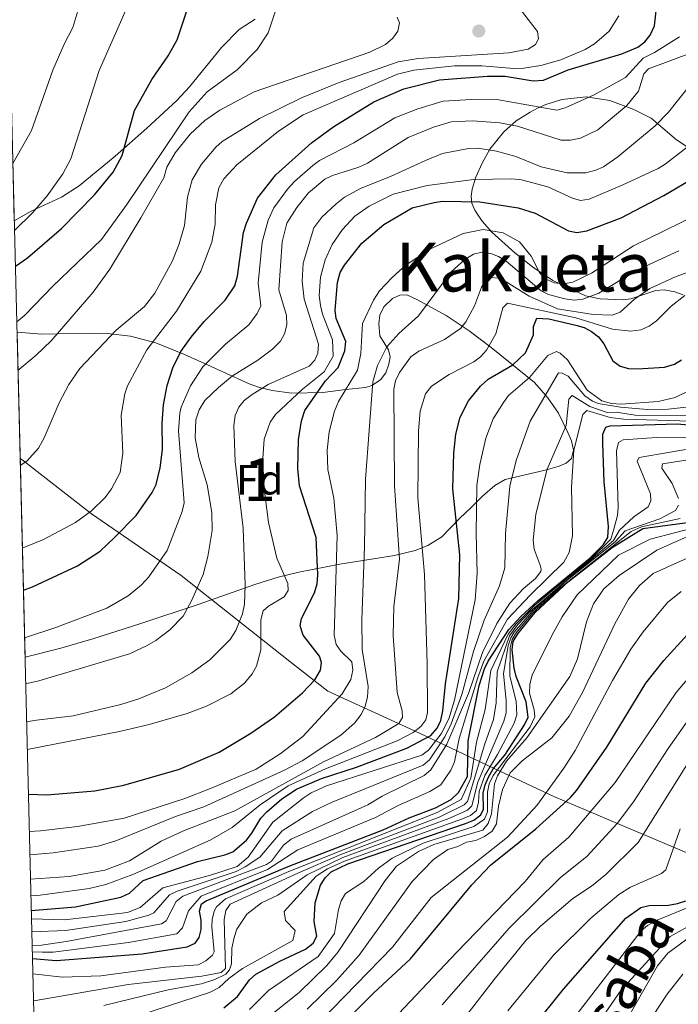
# Model space of a CAD drawing. Units: metres. Extents: x 668453 to 675377, y 4744376 to 4749173.
# Drawn here: x 668531 to 668686, y 4745704 to 4745936 of the extents above; entities that cross this region are included whole.
import ezdxf
from ezdxf.enums import TextEntityAlignment as Align

# ---------------------------------------------------------------- set-up
doc = ezdxf.new("R2010")
doc.units = ezdxf.units.M
doc.header["$MEASUREMENT"] = 0
doc.linetypes.add('DGN Style 3', pattern=[121.77647999999999, 86.9832, -34.79328])
for name, color, linetype, lineweight in [('Nivel 1', 7, 'Continuous', 0), ('Nivel 35', 7, 'Continuous', 0), ('Nivel 37', 7, 'Continuous', 0), ('Nivel 4', 7, 'Continuous', 0), ('Nivel 44', 7, 'Continuous', 0), ('Nivel 45', 7, 'Continuous', 0), ('Nivel 48', 7, 'Continuous', 0), ('Nivel 49', 7, 'Continuous', 0), ('Nivel 5', 7, 'Continuous', 0), ('Nivel 57', 7, 'Continuous', 0), ('Nivel 61', 7, 'Continuous', 0), ('Nivel 7', 7, 'Continuous', 0)]:
    doc.layers.add(name, color=color, linetype=linetype, lineweight=lineweight)
doc.styles.add('Style-Arial', font='txt')
doc.styles.add('Style-Arial Narrow', font='txt')
doc.styles.add('Style-Times New Roman', font='txt')

# ---------------------------------------------------------------- blocks, each defined once
blk = doc.blocks.new('5PATER')
at = {"layer": 'Nivel 7', "linetype": 'Continuous', "lineweight": 0}
h = blk.add_hatch(color=51, dxfattribs=at)
edge = h.paths.add_edge_path()
edge.add_ellipse((0.03994578123092651, 0.0002789795398712158), major_axis=(-10.95721237942168, -11.10700355961716), ratio=0.9994222409660317, start_angle=0, end_angle=360)

msp = doc.modelspace()

# ---------------------------------------------------------------- linework, layer by layer
at = {"layer": 'Nivel 1', "color": 7, "linetype": 'Continuous', "lineweight": 0}
msp.add_polyline3d([(668691.8200000003, 4745738.18, 774.4), (668672.1400000006, 4745746.51, 789.53), (668656.5899999999, 4745753.09, 803.12), (668643.7300000004, 4745759.15, 817.29), (668623.7699999996, 4745768.540000001, 880.09), (668603.3399999999, 4745777.93, 897.07), (668594.370000001, 4745784.92, 902.47), (668568.7300000004, 4745805.15, 917.02), (668547.6000000015, 4745819.73, 929.6800000000001), (668531.5700000003, 4745832.220000001, 935.15), (668530.8000000007, 4745832.790000001, 935.41)], dxfattribs=at)
at = {"layer": 'Nivel 35', "color": 92, "linetype": 'DGN Style 3', "lineweight": 0, "extrusion": (0.1961900285071755, -0.06962873042048852, 0.9780906464200467), "elevation": -198349.4257840501, "flags": 128}
msp.add_lwpolyline([(4696173.145609479, 936523.5095127318), (4696167.636938956, 936529.3218056578), (4696164.167111762, 936532.3480408173)], dxfattribs=at)
at = {"layer": 'Nivel 35', "color": 92, "linetype": 'DGN Style 3', "lineweight": 0}
for points in [[(668586.2199999988, 4745936.290000001, 951.75), (668582.4400000013, 4745933.880000001, 952.6), (668578.2800000012, 4745929.65, 953.89), (668570.7100000009, 4745920.359999999, 956.04), (668567.6999999993, 4745917.189999999, 956.72), (668560.6900000013, 4745910.6, 957.97), (668553.2100000009, 4745904.040000001, 958.86), (668544.6999999993, 4745897.01, 960.48), (668540.5799999982, 4745894.390000001, 961.24)], [(668667.5100000016, 4745870.42, 892.23), (668664.0599999987, 4745871.119999999, 894.09), (668656.3200000003, 4745874.76, 898.53), (668651.5199999996, 4745877.98, 901.5600000000001), (668647.4200000018, 4745881.24, 904.4200000000001), (668641.9899999984, 4745886.119999999, 908.41), (668639.6700000018, 4745888.68, 910.35), (668637.9400000013, 4745891.27, 912.02), (668637.2899999991, 4745892.92, 913.09), (668637.120000001, 4745894.57, 914.28), (668637.3200000003, 4745896.220000001, 915.49), (668638.2199999988, 4745899.07, 917.33), (668639.6499999985, 4745902.380000001, 918.83), (668641.5300000012, 4745905.689999999, 919.94), (668644.8200000003, 4745909.779999999, 921.28), (668647.7300000004, 4745912.34, 922.37), (668650.9699999988, 4745914.41, 923.0500000000001), (668652.75, 4745915.34, 923.09), (668654.6499999985, 4745916.189999999, 922.88), (668658.4600000009, 4745917.42, 921.9200000000001), (668664.1900000013, 4745918.040000001, 920.12), (668669.8000000007, 4745917.119999999, 919.13), (668675.4200000018, 4745915.040000001, 918.3000000000001), (668679.5, 4745913.01, 917.3000000000001), (668685.4600000009, 4745907.85, 915.25), (668688.4499999993, 4745905.880000001, 914.28)], [(668687.0500000007, 4745871.35, 888.1), (668685.0599999987, 4745872.07, 888.9300000000001), (668682.5500000007, 4745872.529999999, 889.77), (668680.6099999994, 4745872.390000001, 889.98), (668674.7199999988, 4745870.41, 888.98), (668672.8900000006, 4745870.16, 889.4300000000001), (668667.5100000016, 4745870.42, 892.23)], [(668530.0799999982, 4745862.52, 951.52), (668535.9600000009, 4745862.109999999, 948.8000000000001), (668547.3299999982, 4745862.33, 944.98), (668551.370000001, 4745862.23, 943.36), (668556.7800000012, 4745861.58, 940.88), (668562.7899999991, 4745860.029999999, 937.9200000000001), (668569.5300000012, 4745857.300000001, 934.41), (668575.8000000007, 4745854.460000001, 930.3000000000001), (668578.5700000003, 4745853.23, 927.76), (668584.8099999987, 4745850.4, 920.41), (668587.2199999988, 4745849.529999999, 918.01), (668590.1999999993, 4745848.76, 915.4300000000001), (668594.8200000003, 4745848.16, 911.63), (668602.120000001, 4745848.33, 906.4200000000001), (668607.5700000003, 4745849, 902.76), (668612.2300000004, 4745849.5, 899.02), (668613.7199999988, 4745849.98, 897.75), (668615.7600000016, 4745851.34, 896.13), (668616.9600000009, 4745852.99, 895.59), (668617.6900000013, 4745854.98, 895.8000000000001), (668618.0100000016, 4745856.699999999, 896.27), (668617.6099999994, 4745858.380000001, 896.99), (668615.5799999982, 4745861.720000001, 898.77), (668615.3500000015, 4745864.5, 899.48), (668615.6000000015, 4745866.540000001, 899.61), (668616.5199999996, 4745868.5, 899.38), (668618.5799999982, 4745870.460000001, 898.4200000000001), (668620.25, 4745871.290000001, 897.36), (668621.9299999997, 4745871.34, 896.36), (668624.4499999993, 4745870.199999999, 895.4300000000001), (668631.2399999984, 4745866.439999999, 893.52), (668636.6000000015, 4745862.890000001, 890.59), (668641.8000000007, 4745858.960000001, 886.53), (668652.0100000016, 4745850.67, 876.57), (668655.1400000006, 4745847.07, 872.99), (668657.6600000001, 4745843.449999999, 870.13), (668659.8999999985, 4745838.93, 868.73), (668660.7100000009, 4745836.91, 868.54), (668661.1799999997, 4745834.710000001, 868.64), (668660.7199999988, 4745832.74, 869.16), (668659.4499999993, 4745831.68, 870), (668657.8399999999, 4745830.970000001, 871.0600000000001), (668654.5700000003, 4745829.99, 872.69), (668645.0799999982, 4745827.779999999, 875.09), (668642.6400000006, 4745826.369999999, 875.97), (668639.7300000004, 4745823.890000001, 877.23), (668637.0799999982, 4745821.24, 878.79), (668634.3200000003, 4745818.59, 881.2), (668630.1999999993, 4745814.32, 886.66), (668626.8999999985, 4745812.27, 889.84), (668623.9100000001, 4745811.109999999, 892.21), (668619.0199999996, 4745809.9, 895.57), (668606.1700000018, 4745807.83, 902.0600000000001), (668596.5, 4745805.960000001, 908.86), (668591.5799999982, 4745804.83, 911.69), (668586.129999999, 4745803.09, 913.48), (668572.9600000009, 4745798.449999999, 915.28), (668558.9800000004, 4745793.76, 918.53), (668547.9400000013, 4745790.290000001, 920.49), (668540.4200000018, 4745788.09, 921.26), (668531.9600000009, 4745785.91, 921.32)]]:
    msp.add_polyline3d(points, dxfattribs=at)
at = {"layer": 'Nivel 4', "color": 30, "linetype": 'Continuous', "lineweight": 30, "flags": 128}
for points, elevation in [([(668529.6900000013, 4745878.08), (668532.5599999987, 4745880.029999999), (668540.5799999982, 4745887), (668548.3399999999, 4745894.949999999), (668552.7600000016, 4745900.279999999), (668554.870000001, 4745904.17), (668557.7300000004, 4745914.800000001), (668561.879999999, 4745922.140000001), (668565.7300000004, 4745927.65), (668567.7899999991, 4745931.42), (668570, 4745938.029999999), (668571.0799999982, 4745944.51), (668570.6099999994, 4745953.720000001), (668570.2399999984, 4745955.939999999), (668568.8099999987, 4745960.220000001), (668568.6400000006, 4745960.619999999)], 950), ([(668531.5700000003, 4745801.75), (668533.7600000016, 4745802.52), (668544.2899999991, 4745807.439999999), (668549.6999999993, 4745810.949999999), (668553.0599999987, 4745814.130000001), (668558.1900000013, 4745819.33), (668561.9600000009, 4745824.790000001), (668562.879999999, 4745826.67), (668563.7899999991, 4745830.58), (668564.3200000003, 4745834.9), (668564.2899999991, 4745841.060000001), (668564.6099999994, 4745845.42), (668565.4899999984, 4745850.01), (668566.8099999987, 4745854.109999999), (668568.6799999997, 4745857.98), (668571.1499999985, 4745861.380000001), (668574.1700000018, 4745865.08), (668579.1400000006, 4745870.109999999), (668581.4100000001, 4745873.5), (668582.0599999987, 4745875.710000001), (668583.4499999993, 4745886.07), (668584.120000001, 4745888.27), (668586.75, 4745894.17), (668591.0399999991, 4745899.66), (668599.4499999993, 4745907.199999999), (668604.7199999988, 4745911.060000001), (668614.1499999985, 4745916.85), (668621.1999999993, 4745919.93), (668629.6099999994, 4745922.029999999), (668640.9400000013, 4745922.92), (668645.0799999982, 4745922.880000001), (668651.7199999988, 4745921.779999999), (668654.1400000006, 4745921.98), (668659.9499999993, 4745924.390000001), (668672.620000001, 4745928.189999999), (668676.3399999999, 4745929.699999999), (668678.0199999996, 4745930.960000001), (668679.3000000007, 4745932.52), (668680.3200000003, 4745934.76), (668680.7800000012, 4745939.02)], 925), ([(668532.75, 4745753.619999999), (668537.1099999994, 4745753.460000001), (668548.4400000013, 4745754.4), (668555.2300000004, 4745755.76), (668568.3599999994, 4745759.57), (668577.6999999993, 4745763.57), (668585.1900000013, 4745767.99), (668590.7800000012, 4745771.9), (668597.3099999987, 4745777.540000001), (668600.2199999988, 4745780.609999999), (668601.5899999999, 4745782.84), (668601.8299999982, 4745784.65), (668601.3399999999, 4745786.16), (668597.5100000016, 4745791.140000001), (668596.7699999996, 4745793.300000001), (668597.120000001, 4745795.050000001), (668600.1400000006, 4745801.109999999), (668600.8299999982, 4745803.210000001), (668601, 4745805.359999999), (668600.6000000015, 4745814.130000001), (668596.6099999994, 4745826.33), (668596.2800000012, 4745830.42), (668596.3900000006, 4745837.189999999), (668597.1400000006, 4745841.630000001), (668597.8900000006, 4745844.050000001), (668602.8000000007, 4745851.109999999), (668605.7300000004, 4745854.18), (668607.3299999982, 4745858.17), (668607.5599999987, 4745860.32), (668605.2899999991, 4745865.73), (668605.0599999987, 4745867.74), (668605.5899999999, 4745874.27), (668606.2100000009, 4745876.619999999), (668607.2100000009, 4745878.35), (668611.3000000007, 4745883.52), (668616.5100000016, 4745887.9), (668623.1700000018, 4745891.82), (668628.3599999994, 4745893.130000001), (668630.3500000015, 4745893.4), (668639.120000001, 4745893.24), (668648.1700000018, 4745891.84), (668652.2100000009, 4745890.58), (668660.0500000007, 4745886.470000001), (668662.0100000016, 4745886.02), (668664.3399999999, 4745886.41), (668672.4600000009, 4745889.48), (668682.5100000016, 4745894.74), (668689.9400000013, 4745899.16)], 900), ([(668533.4200000018, 4745726.24), (668543.8900000006, 4745727.109999999), (668554.5199999996, 4745729.35), (668556.5599999987, 4745730.310000001), (668559.8299999982, 4745733.26), (668572.6000000015, 4745737.76), (668579.0599999987, 4745739.310000001), (668580.9600000009, 4745740.09), (668584.120000001, 4745742.82), (668585.4400000013, 4745744.439999999), (668587.5100000016, 4745747.99), (668588.9499999993, 4745749.48), (668592.4800000004, 4745752.51), (668595.9699999988, 4745754.83), (668601.8599999994, 4745757.359999999), (668610.1000000015, 4745759.99), (668621.9200000018, 4745764.52), (668627.620000001, 4745767.470000001), (668629.0899999999, 4745769.189999999), (668629.9100000001, 4745771.02), (668630.4299999997, 4745773.26), (668631.0700000003, 4745779.630000001), (668634.1999999993, 4745799.76), (668634.4499999993, 4745810.08), (668632.7800000012, 4745825.609999999), (668633.0100000016, 4745834.050000001), (668633.5, 4745838.5), (668634.5300000012, 4745842.540000001), (668636.4600000009, 4745846.32), (668639.3000000007, 4745849.810000001), (668641.120000001, 4745851.43), (668646.9499999993, 4745854.810000001), (668649.879999999, 4745857.710000001), (668651.8099999987, 4745861.93), (668651.8200000003, 4745863.91), (668652.5700000003, 4745865.85), (668655.3999999985, 4745865.67), (668661.7600000016, 4745864.199999999), (668663.6900000013, 4745863.619999999), (668665.4600000009, 4745862.689999999), (668667.1000000015, 4745861.42), (668668.3299999982, 4745859.779999999), (668670.4899999984, 4745855.82), (668672.2100000009, 4745854.5), (668674.1499999985, 4745853.99), (668676.2600000016, 4745853.92), (668682.6799999997, 4745854.279999999), (668684.9699999988, 4745855.029999999), (668686.6799999997, 4745856.060000001)], 875), ([(668533.6999999993, 4745714.9), (668539.3099999987, 4745714.42), (668559.5599999987, 4745716.029999999), (668570.1900000013, 4745717.68), (668572.0700000003, 4745718.52), (668573.0199999996, 4745719.85), (668573.4899999984, 4745721.779999999), (668573.4899999984, 4745723.93), (668573.1000000015, 4745726.060000001), (668573.5700000003, 4745727.77), (668574.629999999, 4745728.470000001), (668594.370000001, 4745736.73), (668616.379999999, 4745745.220000001), (668622.4699999988, 4745748.08), (668628.6799999997, 4745750.43), (668632.3599999994, 4745752.4), (668634.0799999982, 4745754), (668636.1999999993, 4745757.779999999), (668636.4100000001, 4745766.210000001), (668638.9600000009, 4745779.26), (668640.1999999993, 4745783.189999999), (668641.129999999, 4745785.02), (668645.9600000009, 4745792.48), (668648.7600000016, 4745795.540000001), (668652.8599999994, 4745799.279999999), (668665.0799999982, 4745809.24), (668668.1799999997, 4745812.43), (668669.3000000007, 4745814.130000001), (668669.4400000013, 4745816.720000001), (668668.3999999985, 4745827.26), (668668.120000001, 4745836.33), (668668.129999999, 4745838.48), (668668.8200000003, 4745840.130000001), (668669.8399999999, 4745840.439999999), (668685.75, 4745840.92), (668694.6400000006, 4745840.060000001)], 850), ([(668578.7899999991, 4745703.25), (668582, 4745705.939999999), (668584.8399999999, 4745709.84), (668586.3399999999, 4745711.18), (668592.0199999996, 4745714.27), (668598.0899999999, 4745717.109999999), (668599.8900000006, 4745718.560000001), (668600.7600000016, 4745720.16), (668600.1099999994, 4745723.6), (668600.3399999999, 4745728.060000001), (668601.6000000015, 4745732.16), (668602.6900000013, 4745733.939999999), (668604.1000000015, 4745735.359999999), (668608.0599999987, 4745737.220000001), (668635.7199999988, 4745746.699999999), (668637.7399999984, 4745747.48), (668639.3999999985, 4745748.76), (668639.9899999984, 4745750.07), (668639.9600000009, 4745753.859999999), (668640.3599999994, 4745755.82), (668641.1900000013, 4745757.67), (668642.2800000012, 4745759.58), (668645.0599999987, 4745762.85), (668649.6400000006, 4745769.960000001), (668650.4899999984, 4745771.77), (668650.0199999996, 4745775.390000001), (668647.6700000018, 4745781.380000001), (668647.2300000004, 4745783.33), (668646.7899999991, 4745787.630000001), (668647.0300000012, 4745789.619999999), (668648.1099999994, 4745791.439999999), (668652.1700000018, 4745796.460000001), (668660.0199999996, 4745803.76), (668670.3399999999, 4745811.800000001), (668677.5700000003, 4745816.300000001), (668689.8099999987, 4745817.939999999)], 825), ([(668534.870000001, 4745667.01), (668540.2899999991, 4745668.17), (668548.870000001, 4745668.85), (668562.0399999991, 4745671.779999999), (668566.9499999993, 4745673.32), (668573.0199999996, 4745675.5), (668576.9100000001, 4745677.35), (668588.25, 4745684.109999999), (668602.9699999988, 4745695.640000001), (668614.0599999987, 4745706.76), (668622.7800000012, 4745714.84), (668637.2199999988, 4745732.290000001), (668641.6700000018, 4745736.939999999), (668652.3599999994, 4745745.51), (668660.4899999984, 4745752.82), (668662.0300000012, 4745754.6), (668669.0799999982, 4745764.74), (668678.2699999996, 4745779.790000001), (668682.4699999988, 4745785.16), (668688.879999999, 4745792.130000001)], 800), ([(668651.5799999982, 4745698.529999999), (668658.879999999, 4745707.710000001), (668673.5199999996, 4745724.380000001), (668677.0700000003, 4745726.9), (668679.0199999996, 4745727.380000001), (668683.5599999987, 4745727.5), (668685.75, 4745727.890000001), (668687.6600000001, 4745728.5)], 775)]:
    msp.add_lwpolyline(points, dxfattribs=dict(at, elevation=elevation))
at = {"layer": 'Nivel 49', "color": 7, "linetype": 'Continuous', "lineweight": 0, "extrusion": (0.008994651674036925, -0.3665320557170046, 0.9303619448220833), "elevation": -1732612.292404931, "flags": 128}
msp.add_lwpolyline([(784756.7070566751, 4399048.907305237), (784756.7070566751, 4399131.276392279)], dxfattribs=at)
at = {"layer": 'Nivel 5', "color": 30, "linetype": 'Continuous', "lineweight": 0, "flags": 128}
for points, elevation in [([(668530.0199999996, 4745865.01), (668531.879999999, 4745866.560000001), (668538.4899999984, 4745873.390000001), (668549.9499999993, 4745884.380000001), (668555.9899999984, 4745892.6), (668570.6799999997, 4745914.48), (668574.870000001, 4745919.220000001), (668581.9800000004, 4745924.41), (668586.6700000018, 4745929.16), (668589.2800000012, 4745933.119999999), (668591.2899999991, 4745939.220000001), (668591.2399999984, 4745943.779999999), (668589.8399999999, 4745950.040000001), (668585.3599999994, 4745960.48), (668567.5599999987, 4745988.6), (668560.8900000006, 4745996.65), (668545.1499999985, 4746012.189999999), (668526.0399999991, 4746026.91)], 945), ([(668529.4899999984, 4745886.51), (668533.75, 4745890.699999999), (668537.1799999997, 4745894.65), (668540.8599999994, 4745899.85), (668542.75, 4745903.369999999), (668549.4100000001, 4745924.210000001), (668555.629999999, 4745938.26), (668557.1900000013, 4745946.43), (668556.8099999987, 4745952.92), (668555.8099999987, 4745957.199999999), (668552.129999999, 4745966.4), (668537.2199999988, 4745989.09), (668533.3000000007, 4745993.66), (668526.7199999988, 4745999.4)], 955), ([(668529.1000000015, 4745902.27), (668533.4899999984, 4745910.08), (668538.4800000004, 4745924.279999999), (668541.1499999985, 4745930.460000001), (668543.2199999988, 4745934.359999999), (668544.4299999997, 4745938.290000001), (668544.6000000015, 4745940.609999999), (668544.2100000009, 4745945.119999999), (668543.3599999994, 4745949.09), (668542.5599999987, 4745951.26), (668540.5700000003, 4745955.710000001), (668538.4600000009, 4745959.27), (668533.879999999, 4745963.960000001), (668527.3900000006, 4745971.77)], 960), ([(668530.8500000015, 4745831.109999999), (668532.3999999985, 4745832.130000001), (668535.1499999985, 4745835.189999999), (668536.5100000016, 4745837.65), (668540.0399999991, 4745845.92), (668542.3200000003, 4745850.220000001), (668544.9100000001, 4745853.970000001), (668553.4299999997, 4745863.02), (668560.0799999982, 4745868.560000001), (668562.5599999987, 4745871.699999999), (668566.75, 4745879.34), (668568.3099999987, 4745883.369999999), (668569.5100000016, 4745887.65), (668570.2600000016, 4745894.380000001), (668571.3399999999, 4745898.470000001), (668573.5399999991, 4745902.15), (668576.9299999997, 4745906.17), (668578.4499999993, 4745907.470000001), (668587.2199999988, 4745912.91), (668597.1099999994, 4745917.77), (668606, 4745921.43), (668619.879999999, 4745926.27), (668624.5899999999, 4745927.02), (668646, 4745928.42), (668650.5, 4745929.26), (668652.2300000004, 4745930.32), (668652.9899999984, 4745931.699999999), (668652.7199999988, 4745933.439999999), (668647.5100000016, 4745940.060000001)], 935), ([(668531.3200000003, 4745811.65), (668536.2899999991, 4745813.66), (668543.879999999, 4745817.699999999), (668547.620000001, 4745820.460000001), (668550.8200000003, 4745823.609999999), (668552.370000001, 4745825.609999999), (668554.4100000001, 4745829.43), (668555.0500000007, 4745834), (668554.6099999994, 4745842.970000001), (668555.4600000009, 4745848), (668556.1000000015, 4745849.890000001), (668560.6400000006, 4745858.4), (668567.6900000013, 4745867.49), (668573.3599999994, 4745876.9), (668576.0199999996, 4745883.790000001), (668576.7300000004, 4745887.99), (668576.8299999982, 4745892.57), (668577.6700000018, 4745896.59), (668578.7800000012, 4745898.720000001), (668581.8500000015, 4745901.970000001), (668591.6799999997, 4745909.92), (668597.5199999996, 4745913.790000001), (668619.7199999988, 4745923.35), (668623.6000000015, 4745924.34), (668633.1400000006, 4745925.290000001), (668639.620000001, 4745925.290000001), (668647.1499999985, 4745924.68), (668649.5199999996, 4745924.74), (668653.5100000016, 4745925.4), (668658.2300000004, 4745926.75), (668663.9400000013, 4745929.18), (668666.1600000001, 4745930.5), (668669.5899999999, 4745933.460000001), (668671.870000001, 4745937.119999999)], 930), ([(668530.3000000007, 4745853.529999999), (668534.5899999999, 4745857.1), (668538.120000001, 4745860.529999999), (668548.0199999996, 4745872.01), (668551.9100000001, 4745877.42), (668559.25, 4745889.5), (668564.6700000018, 4745898.949999999), (668565.3399999999, 4745901.4), (668567.3599999994, 4745904.85), (668570.8900000006, 4745909.25), (668574.3399999999, 4745912.460000001), (668577.8900000006, 4745914.85), (668585.9400000013, 4745919.17), (668613.1799999997, 4745928.52), (668616.9200000018, 4745930.359999999), (668618.6400000006, 4745931.810000001), (668619.7800000012, 4745933.529999999), (668620.1900000013, 4745935.460000001), (668619.6499999985, 4745936.800000001)], 940), ([(668531.8399999999, 4745790.48), (668539.2600000016, 4745792.93), (668551.2199999988, 4745797.449999999), (668556.2300000004, 4745800.390000001), (668559.4100000001, 4745802.98), (668561.1400000006, 4745804.880000001), (668565.4899999984, 4745811.09), (668569.0199999996, 4745820.300000001), (668569.4299999997, 4745822.279999999), (668568.129999999, 4745839.26), (668568.4200000018, 4745843.470000001), (668568.7899999991, 4745844.84), (668570.9499999993, 4745849.869999999), (668573.8900000006, 4745854.380000001), (668579.2100000009, 4745859.720000001), (668584.7199999988, 4745864.310000001), (668586.6999999993, 4745866.960000001), (668587.5500000007, 4745868.779999999), (668586.9400000013, 4745874.1), (668587.8399999999, 4745883.76), (668589.2300000004, 4745888.93), (668590.6099999994, 4745891.859999999), (668593.8399999999, 4745896.220000001), (668595.5, 4745898.060000001), (668599.8099999987, 4745901.810000001), (668601.3900000006, 4745903.040000001), (668609.4200000018, 4745907.189999999), (668619.1000000015, 4745913.029999999), (668624.5199999996, 4745915.210000001), (668630.5, 4745917.01), (668638.5, 4745917.48), (668643.1700000018, 4745917.42), (668657.3200000003, 4745914.9), (668659.2399999984, 4745915.449999999), (668666.1099999994, 4745918.51), (668673.4400000013, 4745922.560000001), (668677.620000001, 4745927.15), (668680.3299999982, 4745928.48), (668686.1600000001, 4745932.140000001)], 920), ([(668532.1099999994, 4745779.65), (668535.2399999984, 4745780.32), (668556.5599999987, 4745786.699999999), (668560.7300000004, 4745788.699999999), (668562.7600000016, 4745789.83), (668566.1000000015, 4745792.369999999), (668569.2300000004, 4745795.640000001), (668571.1799999997, 4745799.189999999), (668573.9200000018, 4745805.460000001), (668575.0599999987, 4745809.67), (668576.0799999982, 4745815.800000001), (668576.0100000016, 4745820.060000001), (668574.8900000006, 4745826.560000001), (668572.9200000018, 4745832.970000001), (668572.0799999982, 4745837.619999999), (668572.1999999993, 4745841.859999999), (668572.9699999988, 4745844.26), (668574.3599999994, 4745846.43), (668577.5599999987, 4745849.5), (668580.8599999994, 4745852.24), (668586.7899999991, 4745855.939999999), (668590.3099999987, 4745858.52), (668592.1600000001, 4745860.41), (668593.1400000006, 4745862.16), (668593.6799999997, 4745864.24), (668593.6099999994, 4745866.460000001), (668591.8099999987, 4745872.49), (668592.5700000003, 4745883.869999999), (668593.6499999985, 4745888.24), (668596, 4745891.970000001), (668598.7399999984, 4745895.369999999), (668602.620000001, 4745898.619999999), (668604.4200000018, 4745899.5), (668610.6099999994, 4745901.43), (668612.6499999985, 4745902.42), (668622.2199999988, 4745908.41), (668628.2300000004, 4745910.9), (668632.379999999, 4745912.1), (668637.3999999985, 4745912.33), (668643.8299999982, 4745911.91), (668647.9800000004, 4745911.07), (668658.3000000007, 4745907.83), (668660.5, 4745907.810000001), (668662.8399999999, 4745908.300000001), (668666.9200000018, 4745910.199999999), (668673.7899999991, 4745916.01), (668676.5100000016, 4745919.359999999), (668677.7899999991, 4745923.449999999), (668678.8999999985, 4745924.609999999), (668695.3000000007, 4745930.76)], 915), ([(668532.3299999982, 4745770.73), (668534.6400000006, 4745771.1), (668543.2699999996, 4745772.09), (668554.5599999987, 4745774.790000001), (668558.7600000016, 4745776.09), (668565.1000000015, 4745778.73), (668571.2399999984, 4745782.24), (668575.5500000007, 4745785.34), (668580.2899999991, 4745790.140000001), (668581.6600000001, 4745792.210000001), (668583.2199999988, 4745796.16), (668583.6499999985, 4745798.460000001), (668583.8299999982, 4745802.939999999), (668583.3500000015, 4745816.34), (668581.5100000016, 4745832.029999999), (668581.1799999997, 4745840.58), (668581.4800000004, 4745842.880000001), (668582.3299999982, 4745844.880000001), (668583.620000001, 4745846.41), (668585.4800000004, 4745847.83), (668589.2699999996, 4745850.24), (668598.9400000013, 4745854.540000001), (668600.2600000016, 4745855.92), (668600.9600000009, 4745857.630000001), (668601.0799999982, 4745859.73), (668597.7800000012, 4745870.33), (668597.2800000012, 4745874.57), (668597.5300000012, 4745878.800000001), (668600.0399999991, 4745887.130000001), (668601.9100000001, 4745889.630000001), (668605.2600000016, 4745892.83), (668607.2600000016, 4745894.390000001), (668611.1799999997, 4745896.51), (668618.1099999994, 4745899.220000001), (668626.3299999982, 4745903.029999999), (668630.3000000007, 4745904.65), (668636.4400000013, 4745905.800000001), (668638.629999999, 4745905.92), (668643.0500000007, 4745905.24), (668647.6000000015, 4745903.99), (668653.5899999999, 4745901.529999999), (668659.7100000009, 4745900.1), (668664.1000000015, 4745900.08), (668666.4400000013, 4745900.699999999), (668668.2800000012, 4745901.540000001), (668671.6799999997, 4745903.880000001), (668680.4800000004, 4745911.15), (668683.5700000003, 4745914.380000001), (668691.5300000012, 4745924.4)], 910), ([(668532.4899999984, 4745764.189999999), (668554.1999999993, 4745768.42), (668561.2399999984, 4745770.040000001), (668570.1600000001, 4745772.619999999), (668574.75, 4745774.369999999), (668580.4400000013, 4745777.33), (668583.6600000001, 4745779.83), (668585.4699999988, 4745782.02), (668586.5, 4745783.800000001), (668587.5100000016, 4745787.699999999), (668587.5199999996, 4745794.75), (668588.1099999994, 4745796.82), (668589.3299999982, 4745797.99), (668593.0100000016, 4745800.17), (668593.9899999984, 4745801.66), (668593.8999999985, 4745803.300000001), (668591.2699999996, 4745809.279999999), (668589.3200000003, 4745817.710000001), (668588.2100000009, 4745826.27), (668588, 4745832.73), (668588.3500000015, 4745837.34), (668589.7300000004, 4745841.33), (668591, 4745843.130000001), (668597.3200000003, 4745849.140000001), (668602.4299999997, 4745853.210000001), (668604.6000000015, 4745856.859999999), (668604.4200000018, 4745860.73), (668602.0700000003, 4745866.779999999), (668601.5599999987, 4745868.84), (668601.2800000012, 4745871.15), (668601.6099999994, 4745875.51), (668602.6600000001, 4745879.6), (668604.3599999994, 4745883.24), (668606.75, 4745886.779999999), (668609.6999999993, 4745889.880000001), (668613.0399999991, 4745892.279999999), (668618.7399999984, 4745895.1), (668626.7100000009, 4745897.119999999), (668637.75, 4745898.57), (668646.6700000018, 4745898.720000001), (668648.9299999997, 4745898.49), (668655.1900000013, 4745896.83), (668660.9600000009, 4745894.140000001), (668662.8900000006, 4745893.58), (668664.9200000018, 4745893.9), (668672.6700000018, 4745897.18), (668681.129999999, 4745901.119999999), (668682.8299999982, 4745902.17), (668691.7300000004, 4745909.040000001)], 905), ([(668532.9600000009, 4745744.810000001), (668535.6000000015, 4745744.970000001), (668544.2899999991, 4745745.99), (668555.3399999999, 4745747.949999999), (668569.5899999999, 4745752.640000001), (668575.6999999993, 4745755.01), (668586.4400000013, 4745759.5), (668592.120000001, 4745763.140000001), (668597.3900000006, 4745767.27), (668606.6999999993, 4745777.27), (668608.75, 4745780.710000001), (668609.2199999988, 4745782.84), (668608.9499999993, 4745784.84), (668606.4100000001, 4745787.32), (668605.2600000016, 4745788.949999999), (668604.7899999991, 4745791.119999999), (668605.4800000004, 4745814.58), (668604.7399999984, 4745823.390000001), (668603.3000000007, 4745830.18), (668603.1999999993, 4745834.699999999), (668603.6600000001, 4745839.060000001), (668604.8999999985, 4745843.890000001), (668605.8599999994, 4745846.17), (668610.3200000003, 4745853.560000001), (668611.0899999999, 4745857.540000001), (668611.4800000004, 4745864.550000001), (668614.0500000007, 4745870.1), (668615.5300000012, 4745872.279999999), (668618.4499999993, 4745875.460000001), (668621.7699999996, 4745878.41), (668627.3299999982, 4745882.1), (668635.1799999997, 4745885.82), (668639.8999999985, 4745886.76), (668644.6400000006, 4745885.960000001), (668648.4600000009, 4745883.859999999), (668651.2199999988, 4745880.449999999), (668653.2800000012, 4745876.439999999), (668654.7899999991, 4745875.01), (668656.620000001, 4745874.210000001), (668658.8299999982, 4745873.9), (668661.0500000007, 4745874.359999999), (668665.4400000013, 4745876.49), (668675.3299999982, 4745882.9), (668693.9299999997, 4745892.040000001)], 895), ([(668533.1000000015, 4745739.32), (668538.620000001, 4745739.82), (668549.1799999997, 4745741.359999999), (668553.379999999, 4745742.619999999), (668567.3999999985, 4745748.41), (668574.1099999994, 4745750.66), (668593.1000000015, 4745759.279999999), (668597.3000000007, 4745761.540000001), (668606.3599999994, 4745767.52), (668609.5700000003, 4745770.359999999), (668611.1600000001, 4745772.439999999), (668612.0799999982, 4745774.380000001), (668612.6499999985, 4745776.540000001), (668612.8200000003, 4745779.029999999), (668611.4400000013, 4745787.710000001), (668611.3099999987, 4745794.76), (668611.9699999988, 4745811.91), (668612.1700000018, 4745827.880000001), (668613.9400000013, 4745850.800000001), (668615, 4745854.68), (668617.1999999993, 4745859.07), (668620.0199999996, 4745862.23), (668624.7100000009, 4745866.42), (668632.370000001, 4745876.779999999), (668635.6400000006, 4745879.710000001), (668637.6400000006, 4745880.970000001), (668639.6000000015, 4745881.41), (668641.6999999993, 4745881.119999999), (668643.5700000003, 4745880.41), (668645.3200000003, 4745879.279999999), (668653.5500000007, 4745872.25), (668655.3399999999, 4745871.390000001), (668659.1600000001, 4745870.4), (668661.3999999985, 4745870.119999999), (668663.370000001, 4745870.300000001), (668667.1799999997, 4745871.710000001), (668676.1700000018, 4745877.15), (668686.0399999991, 4745881.699999999)], 890), ([(668533.2399999984, 4745733.640000001), (668542.3500000015, 4745734.23), (668550.7300000004, 4745735.73), (668556.5899999999, 4745737.939999999), (668564.0300000012, 4745742.58), (668569.3299999982, 4745745.040000001), (668581.4100000001, 4745749.73), (668602.3000000007, 4745761.25), (668614.5300000012, 4745766.98), (668620.0799999982, 4745770.300000001), (668620.8999999985, 4745771.73), (668620.8000000007, 4745773.310000001), (668619.6900000013, 4745777.58), (668618.6799999997, 4745791.02), (668618.8999999985, 4745797.91), (668620.2399999984, 4745809.02), (668619.0399999991, 4745826.32), (668618.8999999985, 4745849.140000001), (668619.25, 4745851.109999999), (668620.2100000009, 4745853.02), (668622.8599999994, 4745856.73), (668624.7399999984, 4745858.040000001), (668630.8299999982, 4745860.779999999), (668634.5500000007, 4745863.41), (668635.8000000007, 4745864.970000001), (668637.870000001, 4745868.74), (668639.5199999996, 4745873.189999999), (668640.7199999988, 4745875.02), (668641.8399999999, 4745875.439999999), (668643.4200000018, 4745875.26), (668645.3599999994, 4745874.4), (668650.8000000007, 4745871.060000001), (668657.4400000013, 4745868.02), (668665.879999999, 4745866.689999999), (668670.3500000015, 4745866.57), (668672.1999999993, 4745867.290000001), (668675.5700000003, 4745870.359999999), (668679.2199999988, 4745872.869999999), (668685.3999999985, 4745875.699999999), (668698.6099999994, 4745880.390000001)], 885), ([(668533.3399999999, 4745729.68), (668535.5599999987, 4745729.83), (668547.1099999994, 4745731.380000001), (668551.0100000016, 4745732.32), (668557.3399999999, 4745734.68), (668575.6000000015, 4745742.810000001), (668580.8099999987, 4745745.779999999), (668587.379999999, 4745751.109999999), (668594.0100000016, 4745755.58), (668602.7600000016, 4745759.58), (668619.6700000018, 4745766.220000001), (668623.4100000001, 4745768.17), (668625.2399999984, 4745769.57), (668626.4200000018, 4745771.189999999), (668626.8000000007, 4745772.890000001), (668626.6999999993, 4745784.35), (668626.1000000015, 4745805.390000001), (668624.5399999991, 4745823.51), (668624.6700000018, 4745839.279999999), (668625.0700000003, 4745843.92), (668626.370000001, 4745848.02), (668627.75, 4745849.800000001), (668631.9299999997, 4745852.550000001), (668637.7300000004, 4745855.52), (668639.3200000003, 4745856.73), (668640.7300000004, 4745858.290000001), (668642.9400000013, 4745862.189999999), (668644.5500000007, 4745868.27), (668645.6600000001, 4745869.369999999), (668661.7399999984, 4745865.9), (668670.4299999997, 4745863.290000001), (668674.6999999993, 4745862.82), (668677.0500000007, 4745863.130000001), (668679.0599999987, 4745863.939999999), (668680.7600000016, 4745865.23), (668684.1999999993, 4745868.699999999), (668687.4200000018, 4745871.16)], 880.0000000000001), ([(668533.4699999988, 4745724.27), (668541.3000000007, 4745724.040000001), (668556.0799999982, 4745725.76), (668559.1000000015, 4745726.949999999), (668564.4100000001, 4745731.540000001), (668575.4600000009, 4745734.49), (668581.9200000018, 4745736.609999999), (668584.5199999996, 4745738.790000001), (668590.379999999, 4745747.01), (668597.4899999984, 4745752.74), (668599.3599999994, 4745753.939999999), (668603.0199999996, 4745755.59), (668625.4800000004, 4745762.859999999), (668627.0399999991, 4745763.98), (668630.0500000007, 4745767.83), (668631.8200000003, 4745771.41), (668633.1999999993, 4745775.82), (668638.0100000016, 4745799.43), (668638.5300000012, 4745805.74), (668638.2600000016, 4745815.029999999), (668638.4499999993, 4745826.4), (668639.120000001, 4745831.32), (668640.5700000003, 4745837.560000001), (668642.25, 4745842.130000001), (668644.6999999993, 4745845.970000001), (668645.9100000001, 4745847.58), (668650.8299999982, 4745851.880000001), (668655.1400000006, 4745857.08), (668657.1900000013, 4745858.02), (668658.1000000015, 4745857.59), (668659.7800000012, 4745855.99), (668664.4499999993, 4745848.890000001), (668667.8900000006, 4745846.32), (668670.1600000001, 4745845.76), (668672.4100000001, 4745845.609999999), (668681.1400000006, 4745846.210000001), (668685.129999999, 4745847.15), (668688.870000001, 4745848.939999999)], 870), ([(668533.5399999991, 4745721.16), (668541.4699999988, 4745721.470000001), (668555.7300000004, 4745723.619999999), (668561.129999999, 4745725.130000001), (668562.3500000015, 4745725.68), (668565.9800000004, 4745729.93), (668567.7899999991, 4745730.790000001), (668581.6900000013, 4745735.449999999), (668583.8399999999, 4745736.5), (668587.2699999996, 4745738.76), (668592.5199999996, 4745745.02), (668599.7199999988, 4745749.529999999), (668604.3099999987, 4745751.77), (668625.7600000016, 4745760.470000001), (668627.2899999991, 4745761.76), (668630.879999999, 4745767.18), (668632.379999999, 4745770.26), (668634.9100000001, 4745777.1), (668637.6799999997, 4745787.290000001), (668640.1600000001, 4745794.619999999), (668643.8000000007, 4745802.720000001), (668645, 4745806.970000001), (668645.1499999985, 4745815.060000001), (668646.2399999984, 4745826.220000001), (668647.7199999988, 4745832.300000001), (668651.0199999996, 4745841.59), (668657.6999999993, 4745852.93), (668658.5500000007, 4745852.890000001), (668659.9200000018, 4745852.140000001), (668663.8399999999, 4745847.51), (668665.6700000018, 4745846.25), (668667.0199999996, 4745845.75), (668672.25, 4745844.9), (668678.5300000012, 4745844.33), (668683.5, 4745844.390000001), (668689.9699999988, 4745845.119999999)], 865), ([(668533.620000001, 4745717.960000001), (668535.8500000015, 4745718.08), (668541.629999999, 4745718.9), (668564.0899999999, 4745723.1), (668565.2199999988, 4745723.76), (668567.5399999991, 4745728.33), (668569.120000001, 4745729.59), (668588.8599999994, 4745737.09), (668590.0300000012, 4745737.84), (668592.879999999, 4745741.59), (668594.6499999985, 4745743.040000001), (668612.7100000009, 4745751.15), (668616.1600000001, 4745753.199999999), (668626.0500000007, 4745758.07), (668627.5599999987, 4745759.359999999), (668631.3599999994, 4745765.43), (668636.5, 4745777.359999999), (668639.7800000012, 4745787.01), (668643.1400000006, 4745793.84), (668646.2199999988, 4745798.66), (668649.4100000001, 4745802.119999999), (668652.2399999984, 4745804.51), (668653.4800000004, 4745806.16), (668653.6000000015, 4745806.689999999), (668653.3500000015, 4745807.59), (668651.9299999997, 4745811.41), (668651.6900000013, 4745813.550000001), (668652.3299999982, 4745819.640000001), (668654.9699999988, 4745830.220000001), (668659.4699999988, 4745840.550000001), (668660.0899999999, 4745846.790000001), (668660.879999999, 4745847.65), (668665.0799999982, 4745845.060000001), (668669.1700000018, 4745843.609999999), (668671.2600000016, 4745843.66), (668675.7399999984, 4745842.970000001), (668692.2899999991, 4745842.800000001)], 860), ([(668533.6600000001, 4745716.48), (668536.0899999999, 4745716.369999999), (668538.5700000003, 4745716.390000001), (668556.3200000003, 4745718.66), (668567.7100000009, 4745720.720000001), (668569.1000000015, 4745722.119999999), (668570.5199999996, 4745726.130000001), (668573.4699999988, 4745729.609999999), (668589.129999999, 4745735.869999999), (668596.2800000012, 4745740.540000001), (668614.5399999991, 4745748.18), (668619.870000001, 4745750.949999999), (668627.370000001, 4745754.25), (668629.9600000009, 4745755.880000001), (668632.3399999999, 4745759.27), (668633.1700000018, 4745761.279999999), (668634.2800000012, 4745766.74), (668638.629999999, 4745781.17), (668640.1000000015, 4745784.98), (668645.620000001, 4745794.859999999), (668651.0599999987, 4745800.619999999), (668658.9600000009, 4745808.32), (668660.1499999985, 4745810.609999999), (668660.9699999988, 4745814.540000001), (668660.7399999984, 4745826.01), (668661.2699999996, 4745834.76), (668663.3900000006, 4745843.17), (668664.379999999, 4745844.1), (668669.8599999994, 4745842.42), (668673.0399999991, 4745842.050000001), (668688.9299999997, 4745841.529999999)], 855), ([(668533.7899999991, 4745711.32), (668540.7699999996, 4745710.529999999), (668549.8399999999, 4745710.85), (668565.0599999987, 4745712.890000001), (668572.7699999996, 4745713.43), (668574.5599999987, 4745714.369999999), (668576.1499999985, 4745715.710000001), (668576.5399999991, 4745716.51), (668575.9800000004, 4745722.4), (668576.0799999982, 4745724.130000001), (668576.5300000012, 4745726.060000001), (668577.0799999982, 4745727.09), (668579.2399999984, 4745728.949999999), (668594.1499999985, 4745735.380000001), (668629.1000000015, 4745749.34), (668634.6999999993, 4745752.390000001), (668637.0300000012, 4745757.390000001), (668638.3599999994, 4745765.869999999), (668640.3599999994, 4745773.630000001), (668641.6900000013, 4745782.800000001), (668645.7899999991, 4745791.35), (668647.6600000001, 4745793.82), (668652.0799999982, 4745798.17), (668665.0100000016, 4745808.890000001), (668668.6099999994, 4745812.310000001), (668670.0399999991, 4745813.75), (668670.75, 4745816.09), (668671.5700000003, 4745819.33), (668671.6999999993, 4745821.33), (668671.3299999982, 4745834.58), (668671.8500000015, 4745836.51), (668672.8999999985, 4745837.16), (668680.8000000007, 4745837.68), (668689.6400000006, 4745837.66)], 845), ([(668533.9400000013, 4745704.960000001), (668534.0100000016, 4745704.960000001), (668556.2300000004, 4745708.76), (668573.6600000001, 4745710.720000001), (668578.1999999993, 4745711.6), (668579.1900000013, 4745712.58), (668578.9200000018, 4745724.1), (668579.3200000003, 4745726.26), (668580.3000000007, 4745727.75), (668596.2800000012, 4745735.02), (668606.4200000018, 4745739.460000001), (668629.5199999996, 4745748.26), (668635.4600000009, 4745751.1), (668636.2100000009, 4745751.9), (668640.3000000007, 4745765.540000001), (668642.3900000006, 4745771.24), (668642.9800000004, 4745775.199999999), (668643.1900000013, 4745782.470000001), (668646.1099999994, 4745790.949999999), (668648.1000000015, 4745793.609999999), (668651.0100000016, 4745796.720000001), (668670.620000001, 4745813.449999999), (668672.0799999982, 4745815.91), (668675.4600000009, 4745818.99), (668678.7899999991, 4745821.380000001), (668679.4400000013, 4745822.75), (668679.3399999999, 4745824.439999999), (668676.2199999988, 4745832.17), (668676.6499999985, 4745832.970000001), (668691.2800000012, 4745835.5)], 840), ([(668685.9499999993, 4745823.32), (668684.4299999997, 4745826.859999999), (668682.0599999987, 4745830.460000001), (668682.1999999993, 4745831.48), (668689.7399999984, 4745832.67)], 835), ([(668550.5, 4745703.800000001), (668565.6700000018, 4745707.51), (668573.5500000007, 4745708.92), (668576.6900000013, 4745709.98), (668579.2600000016, 4745711.220000001), (668580.1400000006, 4745712.26), (668580.6099999994, 4745713.68), (668580.6999999993, 4745717.359999999), (668581.2600000016, 4745719.859999999), (668581.8900000006, 4745721.85), (668584.1999999993, 4745725.32), (668587.7100000009, 4745728.050000001), (668591.5199999996, 4745729.83), (668598.4200000018, 4745734.66), (668606.8500000015, 4745738.68), (668631.8000000007, 4745747.890000001), (668636.2100000009, 4745749.84), (668637.2699999996, 4745750.859999999), (668638.6499999985, 4745756.5), (668644.8099999987, 4745770.82), (668645.3099999987, 4745772.779999999), (668645.3399999999, 4745775.640000001), (668644.6799999997, 4745782.1), (668645.8299999982, 4745788.6), (668646.4400000013, 4745790.52), (668647.25, 4745791.859999999), (668651.3999999985, 4745796.630000001), (668659.6400000006, 4745803.99), (668671.1099999994, 4745813.23), (668673.4200000018, 4745815.74), (668681.5399999991, 4745818.58), (668685.2800000012, 4745820.540000001), (668685.9299999997, 4745821.790000001)], 835), ([(668555.8500000015, 4745700.51), (668575.4100000001, 4745706.9), (668577.6999999993, 4745708.09), (668579.9699999988, 4745710.23), (668583.2100000009, 4745712.57), (668595.0700000003, 4745719.17), (668595.629999999, 4745721.5), (668593.370000001, 4745723.880000001), (668593.0300000012, 4745725.949999999), (668600.5599999987, 4745734.300000001), (668603.2699999996, 4745736.07), (668607.2800000012, 4745737.880000001), (668635.0500000007, 4745747.84), (668636.9400000013, 4745748.59), (668638.3399999999, 4745749.810000001), (668638.8399999999, 4745751.76), (668638.9800000004, 4745754.24), (668640.2800000012, 4745758.07), (668643.2800000012, 4745762.960000001), (668647.2199999988, 4745770.390000001), (668647.8200000003, 4745772.32), (668647.6799999997, 4745775.52), (668646.1799999997, 4745781.52), (668646.3099999987, 4745788.119999999), (668646.75, 4745790.09), (668647.6799999997, 4745791.65), (668651.5399999991, 4745796.279999999), (668657.9200000018, 4745802.16), (668674.7600000016, 4745815.560000001), (668677.2699999996, 4745816.689999999), (668686.3200000003, 4745818.6)], 830), ([(668584.8200000003, 4745702.869999999), (668589.3399999999, 4745707.35), (668601.0100000016, 4745715.369999999), (668604.9100000001, 4745720.83), (668605.8000000007, 4745726.449999999), (668606.4299999997, 4745728.5), (668607.5199999996, 4745730.23), (668611.8000000007, 4745733.07), (668615.2600000016, 4745736.23), (668618.5100000016, 4745738.57), (668625.7600000016, 4745742.060000001), (668637.75, 4745746), (668640.2600000016, 4745747.75), (668640.9600000009, 4745749.460000001), (668640.9600000009, 4745754.09), (668641.3599999994, 4745756.050000001), (668642.2800000012, 4745758.01), (668651.0199999996, 4745769.529999999), (668652.120000001, 4745771.9), (668651.9699999988, 4745773.5), (668650.8599999994, 4745777.49), (668650.9200000018, 4745779.52), (668651.4899999984, 4745781.74), (668656.5599999987, 4745791.92), (668658.5700000003, 4745795.460000001), (668662.0899999999, 4745800.6), (668671.7800000012, 4745809.960000001), (668679.2800000012, 4745813.77), (668691.370000001, 4745816.91)], 820), ([(668581.370000001, 4745694.82), (668596.5599999987, 4745706.880000001), (668603.0799999982, 4745713.25), (668605.7699999996, 4745716.48), (668616.7899999991, 4745733.290000001), (668619.5300000012, 4745736.689999999), (668624.6600000001, 4745740.1), (668628.3099999987, 4745741.77), (668639.8399999999, 4745745.189999999), (668641.120000001, 4745746.73), (668641.8599999994, 4745749.01), (668642.5799999982, 4745756.1), (668643.3200000003, 4745757.949999999), (668645.3900000006, 4745761.42), (668650.2300000004, 4745766.939999999), (668660.3099999987, 4745781.359999999), (668662.1799999997, 4745785.540000001), (668664.2899999991, 4745794.290000001), (668665.9200000018, 4745798.52), (668668.3399999999, 4745802.060000001), (668671.9800000004, 4745805.16), (668680.8200000003, 4745811.130000001), (668690.8900000006, 4745815.6)], 815), ([(668598.4800000004, 4745702.98), (668605.3500000015, 4745709.689999999), (668610.7300000004, 4745715.710000001), (668623.1999999993, 4745733.050000001), (668628.2199999988, 4745738.210000001), (668631.6099999994, 4745740.619999999), (668633.9699999988, 4745741.290000001), (668635.9800000004, 4745742.35), (668638.1700000018, 4745742.74), (668640.2399999984, 4745743.640000001), (668642.0799999982, 4745744.92), (668643.0799999982, 4745746.66), (668643.5199999996, 4745750.83), (668644.4800000004, 4745754.74), (668646.2600000016, 4745758.68), (668649.1400000006, 4745761.52), (668656.0799999982, 4745766.890000001), (668660.1600000001, 4745772.029999999), (668663.3399999999, 4745777.57), (668670.9200000018, 4745793.800000001), (668674.1700000018, 4745799.640000001), (668676.8000000007, 4745802.82), (668680.0199999996, 4745805.65), (668698.3000000007, 4745813.880000001)], 810), ([(668534.7399999984, 4745672.449999999), (668540.3099999987, 4745673.300000001), (668549.8000000007, 4745673.380000001), (668558.370000001, 4745674.92), (668566.3999999985, 4745676.939999999), (668571.7300000004, 4745678.84), (668576.6700000018, 4745681.35), (668584.1900000013, 4745686.18), (668601.4499999993, 4745700.01), (668618.5700000003, 4745717.609999999), (668627.6499999985, 4745729.310000001), (668645.6499999985, 4745743.540000001), (668652.6000000015, 4745751), (668658.9400000013, 4745759.790000001), (668661.6099999994, 4745763.92), (668670.4299999997, 4745780.4), (668674.7399999984, 4745787.82), (668677.620000001, 4745791.869999999), (668683.379999999, 4745798.84), (668686.5700000003, 4745801.380000001)], 805), ([(668535.0799999982, 4745658.42), (668542.3099999987, 4745659.800000001), (668561.1600000001, 4745665.359999999), (668580.5399999991, 4745672.17), (668584.5700000003, 4745673.85), (668597.6499999985, 4745682.35), (668607.2600000016, 4745689.59), (668614.5, 4745696.02), (668633.6799999997, 4745716.42), (668649.8299999982, 4745733.029999999), (668654.0399999991, 4745738.279999999), (668660.1099999994, 4745743.52), (668671.0199999996, 4745756.4), (668685.3999999985, 4745777.640000001), (668692.379999999, 4745785.880000001)], 795), ([(668630.2800000012, 4745703.98), (668646.0300000012, 4745722.09), (668658.1499999985, 4745733.970000001), (668664.3500000015, 4745738.970000001), (668671.5, 4745746.699999999), (668675.3299999982, 4745751.869999999), (668683.5, 4745764.439999999), (668690.3999999985, 4745774.26)], 790), ([(668635.0899999999, 4745700.27), (668642.4899999984, 4745709.99), (668650.0100000016, 4745719.15), (668653.4400000013, 4745722.51), (668661.0799999982, 4745729.02), (668665.4699999988, 4745731.939999999), (668668.8599999994, 4745734.68), (668676.4299999997, 4745742.25), (668688.3399999999, 4745761.18)], 785), ([(668645.7600000016, 4745702.58), (668656.4600000009, 4745715.66), (668665.2600000016, 4745724.380000001), (668671.8599999994, 4745730.01), (668674.6400000006, 4745731.74), (668681.9800000004, 4745734.970000001), (668682.9299999997, 4745735.84), (668686.3599999994, 4745745.49)], 780), ([(668661.870000001, 4745701.57), (668677.1600000001, 4745721.390000001), (668678.6700000018, 4745722.710000001), (668680.8900000006, 4745723.91), (668689.7300000004, 4745727.59)], 770), ([(668595.8900000006, 4745580.710000001), (668598.8200000003, 4745588.460000001), (668600.0199999996, 4745592.67), (668600.25, 4745594.880000001), (668599.8900000006, 4745605.380000001), (668599.370000001, 4745609.390000001), (668598.6999999993, 4745611.75), (668594.4600000009, 4745621.710000001), (668593.4600000009, 4745626.189999999), (668594.129999999, 4745626.77), (668595.1999999993, 4745626.68), (668601.2399999984, 4745625.02), (668603.5700000003, 4745624.84), (668608.120000001, 4745625.35), (668610.1900000013, 4745625.85), (668614.0199999996, 4745627.640000001), (668617.4699999988, 4745630.09), (668619.0199999996, 4745631.619999999), (668629.1999999993, 4745646.52), (668641.6600000001, 4745662.07), (668657.8399999999, 4745686.380000001), (668672.3500000015, 4745707.35), (668683.9699999988, 4745720.119999999), (668690.1600000001, 4745723.58)], 765), ([(668605.5799999982, 4745581.01), (668607.8900000006, 4745588.470000001), (668608.7699999996, 4745594.59), (668607.9899999984, 4745601.130000001), (668603.9499999993, 4745613.199999999), (668606.6499999985, 4745613.369999999), (668611.3299999982, 4745612.790000001), (668613.3299999982, 4745612.810000001), (668615.6700000018, 4745613.279999999), (668619.3599999994, 4745614.859999999), (668621.0500000007, 4745616.040000001), (668622.75, 4745617.35), (668625.8299999982, 4745620.640000001), (668629.4299999997, 4745626.029999999), (668636.2600000016, 4745639.210000001), (668639.120000001, 4745643.210000001), (668642.4200000018, 4745648.68), (668648.5300000012, 4745661.279999999), (668674.5899999999, 4745701.9), (668680.9699999988, 4745713.17), (668683.4600000009, 4745716.18), (668691.7399999984, 4745722.310000001)], 760), ([(668615.2699999996, 4745581.32), (668616.8099999987, 4745585.699999999), (668617.0500000007, 4745587.66), (668616.6000000015, 4745594.84), (668614.120000001, 4745603.720000001), (668615.4800000004, 4745604.710000001), (668618.6700000018, 4745605.119999999), (668622.0199999996, 4745606.449999999), (668625.5599999987, 4745608.35), (668629.120000001, 4745612.09), (668633.1400000006, 4745617.35), (668636.7899999991, 4745623.310000001), (668642.620000001, 4745633.939999999), (668648.0399999991, 4745646.85), (668654.7199999988, 4745659.640000001), (668662.5599999987, 4745673.48), (668673.0899999999, 4745690.970000001), (668683.2800000012, 4745706.48), (668686.9800000004, 4745711.189999999)], 755)]:
    msp.add_lwpolyline(points, dxfattribs=dict(at, elevation=elevation))
at = {"layer": 'Nivel 57', "color": 92, "linetype": 'DGN Style 3', "lineweight": 0}
for points in [[(668517.0500000007, 4746393.300000001, 848.33), (668529.4299999997, 4745888.82, 963.08), (668533.379999999, 4745891.1, 962.45), (668540.5799999982, 4745894.390000001, 961.24), (668544.6999999993, 4745897.01, 960.48), (668553.2100000009, 4745904.040000001, 958.86), (668560.6900000013, 4745910.6, 957.97), (668567.6999999993, 4745917.189999999, 956.72), (668570.7100000009, 4745920.359999999, 956.04), (668578.2800000012, 4745929.65, 953.89), (668582.4400000013, 4745933.880000001, 952.6), (668586.2199999988, 4745936.290000001, 951.75)], [(668688.4499999993, 4745905.880000001, 914.28), (668685.4600000009, 4745907.85, 915.25), (668679.5, 4745913.01, 917.3000000000001), (668675.4200000018, 4745915.040000001, 918.3000000000001), (668669.8000000007, 4745917.119999999, 919.13), (668664.1900000013, 4745918.040000001, 920.12), (668658.4600000009, 4745917.42, 921.9200000000001), (668654.6499999985, 4745916.189999999, 922.88), (668652.75, 4745915.34, 923.09), (668650.9699999988, 4745914.41, 923.0500000000001), (668647.7300000004, 4745912.34, 922.37), (668644.8200000003, 4745909.779999999, 921.28), (668641.5300000012, 4745905.689999999, 919.94), (668639.6499999985, 4745902.380000001, 918.83), (668638.2199999988, 4745899.07, 917.33), (668637.3200000003, 4745896.220000001, 915.49), (668637.120000001, 4745894.57, 914.28), (668637.2899999991, 4745892.92, 913.09), (668637.9400000013, 4745891.27, 912.02), (668639.6700000018, 4745888.68, 910.35), (668641.9899999984, 4745886.119999999, 908.41), (668647.4200000018, 4745881.24, 904.4200000000001), (668651.5199999996, 4745877.98, 901.5600000000001), (668656.3200000003, 4745874.76, 898.53), (668664.0599999987, 4745871.119999999, 894.09), (668667.5100000016, 4745870.42, 892.23), (668672.8900000006, 4745870.16, 889.4300000000001), (668674.7199999988, 4745870.41, 888.98), (668680.6099999994, 4745872.390000001, 889.98), (668682.5500000007, 4745872.529999999, 889.77), (668685.0599999987, 4745872.07, 888.9300000000001), (668687.0500000007, 4745871.35, 888.1)]]:
    msp.add_polyline3d(points, dxfattribs=at)
msp.add_polyline3d([(668531.9600000009, 4745785.91, 921.32), (668540.4200000018, 4745788.09, 921.26), (668547.9400000013, 4745790.290000001, 920.49), (668558.9800000004, 4745793.76, 918.53), (668572.9600000009, 4745798.449999999, 915.28), (668586.129999999, 4745803.09, 913.48), (668591.5799999982, 4745804.83, 911.69), (668596.5, 4745805.960000001, 908.86), (668606.1700000018, 4745807.83, 902.0600000000001), (668619.0199999996, 4745809.9, 895.57), (668623.9100000001, 4745811.109999999, 892.21), (668626.8999999985, 4745812.27, 889.84), (668630.1999999993, 4745814.32, 886.66), (668634.3200000003, 4745818.59, 881.2), (668637.0799999982, 4745821.24, 878.79), (668639.7300000004, 4745823.890000001, 877.23), (668642.6400000006, 4745826.369999999, 875.97), (668645.0799999982, 4745827.779999999, 875.09), (668654.5700000003, 4745829.99, 872.69), (668657.8399999999, 4745830.970000001, 871.0600000000001), (668659.4499999993, 4745831.68, 870), (668660.7199999988, 4745832.74, 869.16), (668661.1799999997, 4745834.710000001, 868.64), (668660.7100000009, 4745836.91, 868.54), (668659.8999999985, 4745838.93, 868.73), (668657.6600000001, 4745843.449999999, 870.13), (668655.1400000006, 4745847.07, 872.99), (668652.0100000016, 4745850.67, 876.57), (668641.8000000007, 4745858.960000001, 886.53), (668636.6000000015, 4745862.890000001, 890.59), (668631.2399999984, 4745866.439999999, 893.52), (668624.4499999993, 4745870.199999999, 895.4300000000001), (668621.9299999997, 4745871.34, 896.36), (668620.25, 4745871.290000001, 897.36), (668618.5799999982, 4745870.460000001, 898.4200000000001), (668616.5199999996, 4745868.5, 899.38), (668615.6000000015, 4745866.540000001, 899.61), (668615.3500000015, 4745864.5, 899.48), (668615.5799999982, 4745861.720000001, 898.77), (668617.6099999994, 4745858.380000001, 896.99), (668618.0100000016, 4745856.699999999, 896.27), (668617.6900000013, 4745854.98, 895.8000000000001), (668616.9600000009, 4745852.99, 895.59), (668615.7600000016, 4745851.34, 896.13), (668613.7199999988, 4745849.98, 897.75), (668612.2300000004, 4745849.5, 899.02), (668607.5700000003, 4745849, 902.76), (668602.120000001, 4745848.33, 906.4200000000001), (668594.8200000003, 4745848.16, 911.63), (668590.1999999993, 4745848.76, 915.4300000000001), (668587.2199999988, 4745849.529999999, 918.01), (668584.8099999987, 4745850.4, 920.41), (668578.5700000003, 4745853.23, 927.76), (668575.8000000007, 4745854.460000001, 930.3000000000001), (668569.5300000012, 4745857.300000001, 934.41), (668562.7899999991, 4745860.029999999, 937.9200000000001), (668556.7800000012, 4745861.58, 940.88), (668551.370000001, 4745862.23, 943.36), (668547.3299999982, 4745862.33, 944.98), (668535.9600000009, 4745862.109999999, 948.8000000000001), (668530.0799999982, 4745862.52, 951.52)], close=True, dxfattribs=at)
at = {"layer": 'Nivel 61', "color": 7, "linetype": 'Continuous', "lineweight": 0, "flags": 128}
msp.add_lwpolyline([(668566.5599999987, 4744375.699999999), (671971.9800000004, 4744459.960000001), (675377.3500000015, 4744545.92), (675318.2600000016, 4746859.25), (675259.129999999, 4749172.6), (671856.0700000003, 4749086.6), (668452.9699999988, 4749002.33), (668509.7899999991, 4746689.02)], close=True, dxfattribs=at)

# ---------------------------------------------------------------- block references
at = {"layer": 'Nivel 7', "color": 51, "linetype": 'Continuous', "lineweight": 0, "xscale": 0.1000009313241567, "yscale": 0.1000009313241567, "zscale": 0.1000009313241567}
msp.add_blockref('5PATER', (668638.879999999, 4745933.529999999, 935.62), dxfattribs=at)

# ---------------------------------------------------------------- texts
at = {"layer": 'Nivel 37', "color": 92, "linetype": 'Continuous', "lineweight": 0, "style": 'Style-Arial'}
msp.add_text('Fd', height=6.99996, dxfattribs=at).set_placement((668587.284936022, 4745827.769979998, 905.6800000000001), align=Align.MIDDLE_CENTER)
at = {"layer": 'Nivel 44', "color": 1, "linetype": 'Continuous', "lineweight": 0, "style": 'Style-Times New Roman'}
msp.add_text('NA-137 Burgui-Isaba', height=9.9999, rotation=62.14506946567821, dxfattribs=at).set_placement((668650.7067262046, 4745667.750590563, 761.44), align=Align.MIDDLE_CENTER)
at = {"layer": 'Nivel 45', "color": 7, "linetype": 'Continuous', "lineweight": 0, "style": 'Style-Times New Roman'}
msp.add_text('Kakueta', height=11.49996, dxfattribs=at).set_placement((668649.6197991297, 4745877.88998, 892.76), align=Align.MIDDLE_CENTER)
at = {"layer": 'Nivel 48', "color": 92, "linetype": 'Continuous', "lineweight": 0, "style": 'Style-Arial Narrow'}
msp.add_text('1', height=9.99996, dxfattribs=at).set_placement((668587.2851870097, 4745827.769979998, 905.6800000000001), align=Align.MIDDLE_CENTER)

doc.saveas('drawing.dxf')
